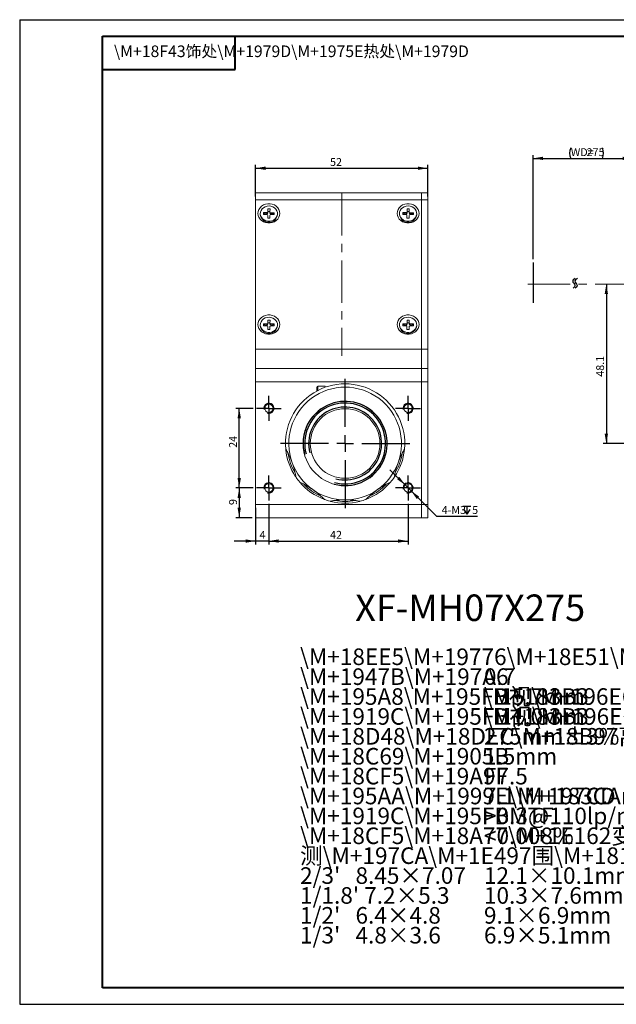
# Model space of a CAD drawing. Units: millimetres. Extents: x 0 to 490, y 0 to 297.
# Drawn here: x 0 to 180, y 0 to 297 of the extents above; entities that cross this region are included whole.
import ezdxf

# ---------------------------------------------------------------- set-up
doc = ezdxf.new("R2010")
doc.units = ezdxf.units.MM
doc.linetypes.add('CENTERX2', pattern=[20.32, 12.7, -2.54, 2.54, -2.54])
doc.layers.add('FORMAT', color=7, linetype='Continuous')
doc.styles.add('SLDTEXTSTYLE0', font='TXT', dxfattribs={"width": 0.7})
doc.styles.add('SLDTEXTSTYLE1', font='TXT', dxfattribs={"width": 0.7, "bigfont": 'bigfont'})
doc.dimstyles.new('SLDDIMSTYLE0', dxfattribs={"dimtxt": 2.728516, "dimasz": 3, "dimexe": 0, "dimexo": 0.0625, "dimgap": 0.682129, "dimtad": 1, "dimdec": 1, "dimrnd": 1e-09, "dimzin": 12, "dimdsep": 46, "dimtxsty": 'SLDTEXTSTYLE0', "dimsah": 1, "dimcen": 0.09, "dimadec": 0, "dimazin": 3, "dimtfac": 1, "dimtofl": 0, "dimtmove": 0, "dimatfit": 3, "dimfxl": 0, "dimfrac": 2, "dimtolj": 1, "dimtzin": 12, "dimarcsym": 0})
doc.dimstyles.new('SLDDIMSTYLE3', dxfattribs={"dimtxt": 2.728516, "dimasz": 3, "dimexe": 0, "dimexo": 0.0625, "dimgap": 0.682129, "dimtad": 1, "dimdec": 1, "dimrnd": 1e-09, "dimzin": 12, "dimdsep": 46, "dimtxsty": 'SLDTEXTSTYLE0', "dimsah": 1, "dimcen": 0.09, "dimadec": 0, "dimazin": 3, "dimtfac": 1, "dimtmove": 0, "dimatfit": 0, "dimfxl": 0, "dimfrac": 2, "dimtolj": 1, "dimtzin": 12, "dimarcsym": 0})
doc.dimstyles.new('SLDDIMSTYLE4', dxfattribs={"dimtxt": 2.728516, "dimasz": 3, "dimexe": 0, "dimexo": 0.0625, "dimgap": 0.682129, "dimtad": 0, "dimtih": 1, "dimtoh": 1, "dimdec": 6, "dimrnd": 1e-09, "dimzin": 12, "dimdsep": 46, "dimtxsty": 'SLDTEXTSTYLE0', "dimsah": 1, "dimcen": 0, "dimadec": 0, "dimazin": 3, "dimtfac": 1, "dimtmove": 0, "dimatfit": 3, "dimfxl": 0, "dimfrac": 2, "dimtolj": 1, "dimtzin": 12, "dimarcsym": 0})

# ---------------------------------------------------------------- blocks, each defined once
blk = doc.blocks.new('SW_NOTE_0')
at = {"layer": 'FORMAT', "color": 0, "char_height": 5, "attachment_point": 1}
for s, insert, style in [('0.7', (0, 6.45), 'SLDTEXTSTYLE0'), ('\\M+183B3', (0, 0.44), 'SLDTEXTSTYLE1'), ('15.7mm', (4.61, 0.45), 'SLDTEXTSTYLE0'), ('\\M+183B3', (0, -5.57), 'SLDTEXTSTYLE1'), ('11.0mm', (4.61, -5.56), 'SLDTEXTSTYLE0'), ('275mm±3%', (0, -11.57), 'SLDTEXTSTYLE0'), ('1.5mm', (0, -17.57), 'SLDTEXTSTYLE0'), ('F7.5', (0, -23.57), 'SLDTEXTSTYLE0'), ('7.1\\M+183CAm', (0, -29.57), 'SLDTEXTSTYLE1'), ('>0.3@110lp/mm', (0, -35.57), 'SLDTEXTSTYLE0'), ('<0.008%', (0, -41.57), 'SLDTEXTSTYLE0'), ('12.1×10.1mm', (0, -53.57), 'SLDTEXTSTYLE0'), ('10.3×7.6mm', (0, -59.57), 'SLDTEXTSTYLE0'), ('9.1×6.9mm', (0, -65.57), 'SLDTEXTSTYLE0'), ('6.9×5.1mm', (0, -71.57), 'SLDTEXTSTYLE0')]:
    blk.add_mtext(s, dxfattribs=dict(at, insert=insert, style=style))
blk = doc.blocks.new('SW_NOTE_1')
at = {"layer": 'FORMAT', "color": 0, "char_height": 5, "attachment_point": 1}
for s, insert, style in [('\\M+18EE5\\M+19776\\M+18E51\\M+19094', (0, 6.45), 'SLDTEXTSTYLE1'), ('\\M+1947B\\M+197A6', (0, 0.45), 'SLDTEXTSTYLE1'), ('\\M+195A8\\M+195FB视\\M+196EC', (0, -5.55), 'SLDTEXTSTYLE1'), ('\\M+1919C\\M+195FB视\\M+196EC', (0, -11.55), 'SLDTEXTSTYLE1'), ('\\M+18D48\\M+18DEC\\M+18B97离', (0, -17.55), 'SLDTEXTSTYLE1'), ('\\M+18C69\\M+1905B', (0, -23.55), 'SLDTEXTSTYLE1'), ('\\M+18CF5\\M+19A9F', (0, -29.55), 'SLDTEXTSTYLE1'), ('\\M+195AA\\M+1999E\\M+197CD', (0, -35.55), 'SLDTEXTSTYLE1'), ('\\M+1919C\\M+195FBMTF', (0, -41.55), 'SLDTEXTSTYLE1'), ('\\M+18CF5\\M+18A77\\M+1E162变', (0, -47.55), 'SLDTEXTSTYLE1'), ('测\\M+197CA\\M+1E497围\\M+18146', (0, -53.55), 'SLDTEXTSTYLE1'), ("2/3'   8.45×7.07", (0, -59.55), 'SLDTEXTSTYLE0'), ("1/1.8' 7.2×5.3", (0, -65.55), 'SLDTEXTSTYLE0'), ("1/2'   6.4×4.8", (0, -71.55), 'SLDTEXTSTYLE0'), ("1/3'   4.8×3.6", (0, -77.55), 'SLDTEXTSTYLE0')]:
    blk.add_mtext(s, dxfattribs=dict(at, insert=insert, style=style))
blk = doc.blocks.new('_D')
at = {"layer": 'FORMAT'}
for p, q in [((154.94, 224.77), (154.94, 256.17)), ((184.94, 239.26), (184.94, 256.17)), ((154.94, 255.17), (184.94, 255.17))]:
    blk.add_line(p, q, dxfattribs=at)
for centre, start, end in [((169.48, 256.75), 153.4349, 206.5651), ((172.66, 256.75), 333.4349, 26.5651)]:
    blk.add_arc(centre, 3.55, start, end, dxfattribs=at)
for points in [[(154.94, 255.17), (157.94, 254.67), (157.94, 255.67)], [(184.94, 255.17), (181.94, 255.67), (181.94, 254.67)]]:
    blk.add_solid(points, dxfattribs=at)
at = {"layer": 'FORMAT', "char_height": 2.381, "attachment_point": 1, "style": 'SLDTEXTSTYLE0'}
for s, insert in [('WD=', (166.31, 258.23)), ('275', (171.07, 258.23))]:
    blk.add_mtext(s, dxfattribs=dict(at, insert=insert))
blk = doc.blocks.new('_D_20')
at = {"layer": 'FORMAT'}
for p, q in [((177.03, 217.26), (177.03, 169.16)), ((243.57, 169.16), (176.03, 169.16))]:
    blk.add_line(p, q, dxfattribs=at)
for points in [[(177.03, 217.26), (176.53, 214.26), (177.53, 214.26)], [(177.03, 169.16), (177.53, 172.16), (176.53, 172.16)]]:
    blk.add_solid(points, dxfattribs=at)
at = {"layer": 'FORMAT', "insert": (173.96, 189.29), "char_height": 2.381, "attachment_point": 1, "rotation": 90, "style": 'SLDTEXTSTYLE0'}
blk.add_mtext('48.1', dxfattribs=at)
blk = doc.blocks.new('_D_23')
at = {"layer": 'FORMAT'}
for p, q in [((71.2, 243.64), (71.2, 253.19)), ((123.2, 243.64), (123.2, 253.19)), ((71.2, 252.19), (123.2, 252.19))]:
    blk.add_line(p, q, dxfattribs=at)
for points in [[(71.2, 252.19), (74.2, 251.69), (74.2, 252.69)], [(123.2, 252.19), (120.2, 252.69), (120.2, 251.69)]]:
    blk.add_solid(points, dxfattribs=at)
at = {"layer": 'FORMAT', "insert": (93.66, 255.26), "char_height": 2.381, "attachment_point": 1, "style": 'SLDTEXTSTYLE0'}
blk.add_mtext('52', dxfattribs=at)
blk = doc.blocks.new('_D_24')
at = {"layer": 'FORMAT'}
for p, q in [((71.2, 149.76), (71.2, 138.74)), ((75.2, 151.01), (75.2, 138.74)), ((71.2, 139.74), (64.7, 139.74)), ((75.2, 139.74), (71.2, 139.74)), ((75.2, 139.74), (81.7, 139.74))]:
    blk.add_line(p, q, dxfattribs=at)
for points in [[(71.2, 139.74), (68.2, 140.24), (68.2, 139.24)], [(75.2, 139.74), (78.2, 139.24), (78.2, 140.24)]]:
    blk.add_solid(points, dxfattribs=at)
at = {"layer": 'FORMAT', "insert": (72.38, 142.81), "char_height": 2.38, "attachment_point": 1, "style": 'SLDTEXTSTYLE0'}
blk.add_mtext('4', dxfattribs=at)
blk = doc.blocks.new('_D_25')
at = {"layer": 'FORMAT'}
for p, q in [((75.2, 151.01), (75.2, 138.74)), ((117.2, 151.01), (117.2, 138.74)), ((75.2, 139.74), (117.2, 139.74))]:
    blk.add_line(p, q, dxfattribs=at)
for points in [[(75.2, 139.74), (78.2, 139.24), (78.2, 140.24)], [(117.2, 139.74), (114.2, 140.24), (114.2, 139.24)]]:
    blk.add_solid(points, dxfattribs=at)
at = {"layer": 'FORMAT', "insert": (93.66, 142.81), "char_height": 2.381, "attachment_point": 1, "style": 'SLDTEXTSTYLE0'}
blk.add_mtext('42', dxfattribs=at)
blk = doc.blocks.new('_D_26')
at = {"layer": 'FORMAT'}
for p, q in [((70.45, 155.76), (65.25, 155.76)), ((66.25, 155.76), (66.25, 146.76)), ((70.2, 146.76), (65.25, 146.76))]:
    blk.add_line(p, q, dxfattribs=at)
for points in [[(66.25, 155.76), (65.75, 152.76), (66.75, 152.76)], [(66.25, 146.76), (66.75, 149.76), (65.75, 149.76)]]:
    blk.add_solid(points, dxfattribs=at)
at = {"layer": 'FORMAT', "insert": (63.18, 150.6), "char_height": 2.38, "attachment_point": 1, "rotation": 90, "style": 'SLDTEXTSTYLE0'}
blk.add_mtext('9', dxfattribs=at)
blk = doc.blocks.new('_D_27')
at = {"layer": 'FORMAT'}
for p, q in [((70.45, 179.76), (65.25, 179.76)), ((66.25, 155.76), (66.25, 179.76)), ((70.45, 155.76), (65.25, 155.76))]:
    blk.add_line(p, q, dxfattribs=at)
for points in [[(66.25, 179.76), (65.75, 176.76), (66.75, 176.76)], [(66.25, 155.76), (66.75, 158.76), (65.75, 158.76)]]:
    blk.add_solid(points, dxfattribs=at)
at = {"layer": 'FORMAT', "insert": (63.18, 167.86), "char_height": 2.381, "attachment_point": 1, "rotation": 90, "style": 'SLDTEXTSTYLE0'}
blk.add_mtext('24', dxfattribs=at)
blk = doc.blocks.new('SW_SYMBOL_HOLE_DEPTH')
at = {"layer": 'FORMAT', "color": 0}
for p, q in [((0, 875), (800, 875)), ((100, 555), (400, 75)), ((400, 875), (400, 75)), ((700, 555), (400, 75))]:
    blk.add_line(p, q, dxfattribs=at)
blk = doc.blocks.new('_D_28')
at = {"layer": 'FORMAT'}
for p, q in [((116.32, 156.65), (111.72, 161.24)), ((116.32, 156.65), (118.09, 154.88)), ((118.09, 154.88), (125.74, 147.23)), ((125.74, 147.23), (138.12, 147.23))]:
    blk.add_line(p, q, dxfattribs=at)
for points in [[(116.32, 156.65), (114.55, 159.12), (113.85, 158.42)], [(118.09, 154.88), (119.86, 152.41), (120.56, 153.11)]]:
    blk.add_solid(points, dxfattribs=at)
at = {"layer": 'FORMAT', "xscale": 0.003069592555331992, "yscale": 0.003069592555331992, "zscale": 0.003069592555331992}
blk.add_blockref('SW_SYMBOL_HOLE_DEPTH', (133.68, 147.57), dxfattribs=at)
at = {"layer": 'FORMAT', "attachment_point": 1, "style": 'SLDTEXTSTYLE0'}
for s, insert, char_height in [('4-M3', (127.33, 150.29), 2.381), ('5', (136.54, 150.29), 2.38)]:
    blk.add_mtext(s, dxfattribs=dict(at, insert=insert, char_height=char_height))
blk = doc.blocks.new('SW_CENTERMARKSYMBOL_8')
at = {"layer": 'FORMAT', "color": 0}
for p, q in [((0, 5), (0, 19.5)), ((-5, 0), (-19.5, 0)), ((0, 0), (-2.5, 0)), ((0, 0), (0, 2.5)), ((0, 0), (0, -2.5)), ((0, 0), (2.5, 0)), ((5, 0), (19.5, 0)), ((0, -5), (0, -19.5))]:
    blk.add_line(p, q, dxfattribs=at)
blk = doc.blocks.new('SW_CENTERMARKSYMBOL_9')
at = {"layer": 'FORMAT', "color": 0}
for p, q in [((0, 2.5), (0, 3.75)), ((-2.5, 0), (-3.75, 0)), ((0, 0), (-2.5, 0)), ((0, 0), (0, 2.5)), ((0, 0), (0, -2.5)), ((0, 0), (2.5, 0)), ((2.5, 0), (3.75, 0)), ((0, -2.5), (0, -3.75))]:
    blk.add_line(p, q, dxfattribs=at)
blk = doc.blocks.new('SW_CENTERMARKSYMBOL_10')
at = {"layer": 'FORMAT', "color": 0}
for p, q in [((0, 2.5), (0, 3.75)), ((-2.5, 0), (-3.75, 0)), ((0, 0), (-2.5, 0)), ((0, 0), (0, 2.5)), ((0, 0), (0, -2.5)), ((0, 0), (2.5, 0)), ((2.5, 0), (3.75, 0)), ((0, -2.5), (0, -3.75))]:
    blk.add_line(p, q, dxfattribs=at)
blk = doc.blocks.new('SW_CENTERMARKSYMBOL_11')
at = {"layer": 'FORMAT', "color": 0}
for p, q in [((0, 2.5), (0, 3.75)), ((-2.5, 0), (-3.75, 0)), ((0, 0), (-2.5, 0)), ((0, 0), (0, 2.5)), ((0, 0), (0, -2.5)), ((0, 0), (2.5, 0)), ((2.5, 0), (3.75, 0)), ((0, -2.5), (0, -3.75))]:
    blk.add_line(p, q, dxfattribs=at)
blk = doc.blocks.new('SW_CENTERMARKSYMBOL_12')
at = {"layer": 'FORMAT', "color": 0}
for p, q in [((0, 2.5), (0, 3.75)), ((-2.5, 0), (-3.75, 0)), ((0, 0), (-2.5, 0)), ((0, 0), (0, 2.5)), ((0, 0), (0, -2.5)), ((0, 0), (2.5, 0)), ((2.5, 0), (3.75, 0)), ((0, -2.5), (0, -3.75))]:
    blk.add_line(p, q, dxfattribs=at)

msp = doc.modelspace()

# ---------------------------------------------------------------- linework, layer by layer
at = {"color": 7, "linetype": 'Continuous', "lineweight": 15}
for p, q in [((71.2037241, 244.7643295), (121.2037241, 244.7643295)), ((71.2037241, 242.6422158), (71.2037241, 244.7643295)), ((121.2037241, 244.7643295), (121.2037241, 242.6422158)), ((121.2037241, 244.7643295), (123.2037241, 244.7643295)), ((123.2037241, 244.7643295), (123.2037241, 242.6422158)), ((121.2037241, 242.6422158), (71.2037241, 242.6422158)), ((71.2037241, 197.6653602), (71.2037241, 242.6422158)), ((121.2037241, 242.6422158), (121.2037241, 197.6653602)), ((123.2037241, 242.6422158), (121.2037241, 242.6422158)), ((123.2037241, 242.6422158), (123.2037241, 197.6422158)), ((72.6037241, 238.5132757), (72.6037241, 238.2550663)), ((73.5994918, 238.2501058), (73.6082565, 238.8151392)), ((74.5793999, 238.2382558), (73.5994918, 238.2501058)), ((73.6082565, 238.8151392), (74.5881646, 238.8032893)), ((74.0845258, 238.4220657), (73.6082565, 238.8151392)), ((74.0817679, 238.2442737), (74.0845258, 238.4220657)), ((74.0845258, 238.4220657), (74.5881646, 238.4159753)), ((74.5881646, 238.4159753), (74.5881646, 238.8032893)), ((74.8618424, 237.1045614), (74.8752633, 237.9697689)), ((74.8752633, 237.5824548), (74.8752633, 237.9697689)), ((74.8922449, 239.0645212), (74.9056658, 239.9297287)), ((74.8922449, 238.6772072), (74.8991428, 239.1218938)), ((74.8922449, 239.0645212), (74.8922449, 238.6772072)), ((74.8991428, 239.1218938), (74.9056658, 239.9297287)), ((74.8991428, 239.1218938), (75.5330759, 239.1142277)), ((74.9056658, 239.9297287), (75.5456058, 239.92199)), ((75.5152033, 237.9620301), (75.5017824, 237.0968226)), ((75.5456058, 239.92199), (75.5321849, 239.0567825)), ((75.5321849, 238.6694684), (75.5321849, 239.0567825)), ((76.7991917, 238.2114121), (75.8192836, 238.223262)), ((75.8280483, 238.7882955), (76.8079564, 238.7764455)), ((75.8280483, 238.7882955), (75.8280483, 238.4009814)), ((75.8280483, 238.4009814), (76.3316871, 238.394891)), ((76.3316871, 238.394891), (76.3289292, 238.2170989)), ((76.3316871, 238.394891), (76.8079564, 238.7764455)), ((76.8079564, 238.7764455), (76.7991917, 238.2114121)), ((77.8037241, 238.2550663), (77.8037241, 238.5132757)), ((114.6037241, 238.5132757), (114.6037241, 238.2550663)), ((115.5994918, 238.2501058), (115.6082565, 238.8151392)), ((116.5793999, 238.2382558), (115.5994918, 238.2501058)), ((115.6082565, 238.8151392), (116.5881646, 238.8032893)), ((116.0845258, 238.4220657), (115.6082565, 238.8151392)), ((116.0817679, 238.2442737), (116.0845258, 238.4220657)), ((116.0845258, 238.4220657), (116.5881646, 238.4159753)), ((116.5881646, 238.4159753), (116.5881646, 238.8032893)), ((116.8618424, 237.1045614), (116.8752633, 237.9697689)), ((116.8752633, 237.5824548), (116.8752633, 237.9697689)), ((116.8922449, 239.0645212), (116.9056658, 239.9297287)), ((116.8922449, 238.6772072), (116.8991428, 239.1218938)), ((116.8922449, 239.0645212), (116.8922449, 238.6772072)), ((116.8991428, 239.1218938), (116.9056658, 239.9297287)), ((116.8991428, 239.1218938), (117.5330759, 239.1142277)), ((116.9056658, 239.9297287), (117.5456058, 239.92199)), ((117.5152033, 237.9620301), (117.5017824, 237.0968226)), ((117.5456058, 239.92199), (117.5321849, 239.0567825)), ((117.5321849, 238.6694684), (117.5321849, 239.0567825)), ((118.7991917, 238.2114121), (117.8192836, 238.223262)), ((117.8280483, 238.7882955), (118.8079564, 238.7764455)), ((117.8280483, 238.7882955), (117.8280483, 238.4009814)), ((117.8280483, 238.4009814), (118.3316871, 238.394891)), ((118.3316871, 238.394891), (118.3289292, 238.2170989)), ((118.3316871, 238.394891), (118.8079564, 238.7764455)), ((118.8079564, 238.7764455), (118.7991917, 238.2114121)), ((119.8037241, 238.2550663), (119.8037241, 238.5132757)), ((74.8683655, 237.1377682), (74.8618424, 237.1045614)), ((75.5017824, 237.0968226), (74.8618424, 237.1045614)), ((74.8683655, 237.1377682), (74.8752633, 237.5824548)), ((75.5022986, 237.1301021), (74.8683655, 237.1377682)), ((116.8683655, 237.1377682), (116.8618424, 237.1045614)), ((117.5017824, 237.0968226), (116.8618424, 237.1045614)), ((116.8683655, 237.1377682), (116.8752633, 237.5824548)), ((117.5022986, 237.1301021), (116.8683655, 237.1377682)), ((72.6037241, 204.9612671), (72.6037241, 204.7030578)), ((73.5994918, 204.6980973), (73.6082565, 205.2631307)), ((73.6082565, 205.2631307), (74.5881646, 205.2512808)), ((74.0845258, 204.8700572), (73.6082565, 205.2631307)), ((74.5881646, 204.8639667), (74.5881646, 205.2512808)), ((74.8922449, 205.5125127), (74.9056658, 206.3777202)), ((74.8922449, 205.1251986), (74.8991428, 205.5698853)), ((74.8922449, 205.5125127), (74.8922449, 205.1251986)), ((74.8991428, 205.5698853), (74.9056658, 206.3777202)), ((74.8991428, 205.5698853), (75.5330759, 205.5622192)), ((74.9056658, 206.3777202), (75.5456058, 206.3699814)), ((75.5456058, 206.3699814), (75.5321849, 205.5047739)), ((75.5321849, 205.1174599), (75.5321849, 205.5047739)), ((75.8280483, 205.236287), (76.8079564, 205.224437)), ((75.8280483, 205.236287), (75.8280483, 204.8489729)), ((76.3316871, 204.8428825), (76.8079564, 205.224437)), ((76.8079564, 205.224437), (76.7991917, 204.6594035)), ((77.8037241, 204.7030578), (77.8037241, 204.9612671)), ((114.6037241, 204.9612671), (114.6037241, 204.7030578)), ((115.5994918, 204.6980973), (115.6082565, 205.2631307)), ((115.6082565, 205.2631307), (116.5881646, 205.2512808)), ((116.0845258, 204.8700572), (115.6082565, 205.2631307)), ((116.5881646, 204.8639667), (116.5881646, 205.2512808)), ((116.8922449, 205.5125127), (116.9056658, 206.3777202)), ((116.8922449, 205.1251986), (116.8991428, 205.5698853)), ((116.8922449, 205.5125127), (116.8922449, 205.1251986)), ((116.8991428, 205.5698853), (116.9056658, 206.3777202)), ((116.8991428, 205.5698853), (117.5330759, 205.5622192)), ((116.9056658, 206.3777202), (117.5456058, 206.3699814)), ((117.5456058, 206.3699814), (117.5321849, 205.5047739)), ((117.5321849, 205.1174599), (117.5321849, 205.5047739)), ((117.8280483, 205.236287), (118.8079564, 205.224437)), ((117.8280483, 205.236287), (117.8280483, 204.8489729)), ((118.3316871, 204.8428825), (118.8079564, 205.224437)), ((118.8079564, 205.224437), (118.7991917, 204.6594035)), ((119.8037241, 204.7030578), (119.8037241, 204.9612671)), ((74.5793999, 204.6862473), (73.5994918, 204.6980973)), ((74.0817679, 204.6922651), (74.0845258, 204.8700572)), ((74.0845258, 204.8700572), (74.5881646, 204.8639667)), ((74.8618424, 203.5525528), (74.8752633, 204.4177603)), ((74.8683655, 203.5857596), (74.8618424, 203.5525528)), ((75.5017824, 203.5448141), (74.8618424, 203.5525528)), ((74.8683655, 203.5857596), (74.8752633, 204.0304463)), ((75.5022986, 203.5780935), (74.8683655, 203.5857596)), ((74.8752633, 204.0304463), (74.8752633, 204.4177603)), ((75.5152033, 204.4100216), (75.5017824, 203.5448141)), ((76.7991917, 204.6594035), (75.8192836, 204.6712535)), ((75.8280483, 204.8489729), (76.3316871, 204.8428825)), ((76.3316871, 204.8428825), (76.3289292, 204.6650904)), ((116.5793999, 204.6862473), (115.5994918, 204.6980973)), ((116.0817679, 204.6922651), (116.0845258, 204.8700572)), ((116.0845258, 204.8700572), (116.5881646, 204.8639667)), ((116.8618424, 203.5525528), (116.8752633, 204.4177603)), ((116.8683655, 203.5857596), (116.8618424, 203.5525528)), ((117.5017824, 203.5448141), (116.8618424, 203.5525528)), ((116.8683655, 203.5857596), (116.8752633, 204.0304463)), ((117.5022986, 203.5780935), (116.8683655, 203.5857596)), ((116.8752633, 204.0304463), (116.8752633, 204.4177603)), ((117.5152033, 204.4100216), (117.5017824, 203.5448141)), ((118.7991917, 204.6594035), (117.8192836, 204.6712535)), ((117.8280483, 204.8489729), (118.3316871, 204.8428825)), ((118.3316871, 204.8428825), (118.3289292, 204.6650904)), ((71.2037241, 191.787474), (71.2037241, 197.6653602)), ((71.2037241, 197.6653602), (121.2037241, 197.6653602)), ((121.2037241, 197.6653602), (121.2037241, 192.4370179)), ((121.2037241, 197.6422158), (123.2037241, 197.6422158)), ((123.2037241, 197.6422158), (123.2037241, 191.7643295)), ((121.2037241, 191.787474), (71.2037241, 191.787474)), ((71.2037241, 191.7643295), (71.2037241, 191.787474)), ((71.2037241, 191.7643295), (121.2037241, 191.7643295)), ((71.2037241, 187.7643295), (71.2037241, 191.7643295)), ((121.2037241, 191.7643295), (121.2037241, 192.4370179)), ((123.2037241, 191.7643295), (121.2037241, 191.7643295)), ((121.2037241, 187.7643295), (121.2037241, 191.7643295)), ((123.2037241, 191.7643295), (123.2037241, 187.7643295)), ((121.2037241, 187.7643295), (71.2037241, 187.7643295)), ((71.2037241, 150.7643295), (71.2037241, 187.7643295)), ((96.9537241, 187.1643295), (96.9537241, 187.1208743)), ((99.4537241, 187.1208743), (99.4537241, 187.1643295)), ((123.2037241, 187.7643295), (121.2037241, 187.7643295)), ((121.2037241, 150.7643295), (121.2037241, 187.7643295)), ((123.2037241, 187.7643295), (123.2037241, 150.7643295)), ((89.7037241, 185.0309612), (89.7037241, 186.1018295)), ((92.2037241, 186.4143295), (90.0162241, 186.4143295)), ((92.2037241, 186.4143295), (92.2037241, 186.1348923)), ((82.0279002, 161.2685889), (82.0269837, 161.2680598)), ((113.129548, 159.1035254), (113.1304645, 159.1029963)), ((71.2037241, 150.7643295), (121.2037241, 150.7643295)), ((71.2037241, 146.7643295), (71.2037241, 150.7643295)), ((121.2037241, 150.7643295), (123.2037241, 150.7643295)), ((121.2037241, 146.7643295), (121.2037241, 150.7643295)), ((123.2037241, 150.7643295), (123.2037241, 146.7643295)), ((121.2037241, 146.7643295), (71.2037241, 146.7643295)), ((123.2037241, 146.7643295), (121.2037241, 146.7643295))]:
    msp.add_line(p, q, dxfattribs=at)
at = {"color": 8, "linetype": 'Continuous', "lineweight": 15}
msp.add_line((90.0162241, 186.4143295), (90.0162241, 185.1944526), dxfattribs=at)
at = {"color": 7, "linetype": 'Continuous', "lineweight": 15, "flags": 128}
for points in [[(71.9037241, 238.5836964), (71.975837, 237.9778985), (72.1890241, 237.3985768), (72.533968, 236.8710506), (72.9955931, 236.4183752), (73.5537241, 236.0603347), (74.183968, 235.8125773), (74.8587802, 235.685931), (75.548668, 235.685931), (76.2234802, 235.8125773), (76.8537241, 236.0603347), (77.4118551, 236.4183752), (77.8734802, 236.8710506), (78.2184241, 237.3985768), (78.4316112, 237.9778985), (78.5037241, 238.5836964), (78.4316112, 239.1894943), (78.2184241, 239.768816), (77.8734802, 240.2963422), (77.4118551, 240.7490176), (76.8537241, 241.107058), (76.2234802, 241.3548155), (75.548668, 241.4814617), (74.8587802, 241.4814617), (74.183968, 241.3548155), (73.5537241, 241.107058), (72.9955931, 240.7490176), (72.533968, 240.2963422), (72.1890241, 239.768816), (71.975837, 239.1894943), (71.9037241, 238.5836964)], [(75.2393306, 240.8087241), (75.8379158, 240.7395998), (76.4023116, 240.5504537), (76.9020913, 240.2514828), (77.3103115, 239.8588048), (77.6049651, 239.3935889), (77.7701671, 238.8809151), (77.7970116, 238.3484217), (77.6840512, 237.8248157), (77.4373758, 237.3383248), (77.0702836, 236.9151757), (76.6025647, 236.5781806), (76.0594339, 236.345507), (75.4701717, 236.2296984), (74.8665451, 236.236998), (74.281096, 236.3670123), (73.745386, 236.6127323), (73.2882953, 236.960911), (72.934466, 237.3927781), (72.7029729, 237.8850515), (72.606296, 238.4111927), (72.6496471, 238.9428371), (72.8306891, 239.4513238), (73.1396621, 239.9092401), (73.5599092, 240.2918996), (74.0687748, 240.578673), (74.6388257, 240.7541003), (75.2393306, 240.8087241)], [(113.9037241, 238.5836964), (113.975837, 237.9778985), (114.1890241, 237.3985768), (114.533968, 236.8710506), (114.9955931, 236.4183752), (115.5537241, 236.0603347), (116.183968, 235.8125773), (116.8587802, 235.685931), (117.548668, 235.685931), (118.2234802, 235.8125773), (118.8537241, 236.0603347), (119.4118551, 236.4183752), (119.8734802, 236.8710506), (120.2184241, 237.3985768), (120.4316112, 237.9778985), (120.5037241, 238.5836964), (120.4316112, 239.1894943), (120.2184241, 239.768816), (119.8734802, 240.2963422), (119.4118551, 240.7490176), (118.8537241, 241.107058), (118.2234802, 241.3548155), (117.548668, 241.4814617), (116.8587802, 241.4814617), (116.183968, 241.3548155), (115.5537241, 241.107058), (114.9955931, 240.7490176), (114.533968, 240.2963422), (114.1890241, 239.768816), (113.975837, 239.1894943), (113.9037241, 238.5836964)], [(117.2393306, 240.8087241), (117.8379158, 240.7395998), (118.4023116, 240.5504537), (118.9020913, 240.2514828), (119.3103115, 239.8588048), (119.6049651, 239.3935889), (119.7701671, 238.8809151), (119.7970116, 238.3484217), (119.6840512, 237.8248157), (119.4373758, 237.3383248), (119.0702836, 236.9151757), (118.6025647, 236.5781806), (118.0594339, 236.345507), (117.4701717, 236.2296984), (116.8665451, 236.236998), (116.281096, 236.3670123), (115.745386, 236.6127323), (115.2882953, 236.960911), (114.934466, 237.3927781), (114.7029729, 237.8850515), (114.606296, 238.4111927), (114.6496471, 238.9428371), (114.8306891, 239.4513238), (115.1396621, 239.9092401), (115.5599092, 240.2918996), (116.0687748, 240.578673), (116.6388257, 240.7541003), (117.2393306, 240.8087241)], [(71.9037241, 205.0316879), (71.975837, 204.4258899), (72.1890241, 203.8465683), (72.533968, 203.3190421), (72.9955931, 202.8663667), (73.5537241, 202.5083262), (74.183968, 202.2605688), (74.8587802, 202.1339225), (75.548668, 202.1339225), (76.2234802, 202.2605688), (76.8537241, 202.5083262), (77.4118551, 202.8663667), (77.8734802, 203.3190421), (78.2184241, 203.8465683), (78.4316112, 204.4258899), (78.5037241, 205.0316879), (78.4316112, 205.6374858), (78.2184241, 206.2168074), (77.8734802, 206.7443337), (77.4118551, 207.197009), (76.8537241, 207.5550495), (76.2234802, 207.802807), (75.548668, 207.9294532), (74.8587802, 207.9294532), (74.183968, 207.802807), (73.5537241, 207.5550495), (72.9955931, 207.197009), (72.533968, 206.7443337), (72.1890241, 206.2168074), (71.975837, 205.6374858), (71.9037241, 205.0316879)], [(113.9037241, 205.0316879), (113.975837, 204.4258899), (114.1890241, 203.8465683), (114.533968, 203.3190421), (114.9955931, 202.8663667), (115.5537241, 202.5083262), (116.183968, 202.2605688), (116.8587802, 202.1339225), (117.548668, 202.1339225), (118.2234802, 202.2605688), (118.8537241, 202.5083262), (119.4118551, 202.8663667), (119.8734802, 203.3190421), (120.2184241, 203.8465683), (120.4316112, 204.4258899), (120.5037241, 205.0316879), (120.4316112, 205.6374858), (120.2184241, 206.2168074), (119.8734802, 206.7443337), (119.4118551, 207.197009), (118.8537241, 207.5550495), (118.2234802, 207.802807), (117.548668, 207.9294532), (116.8587802, 207.9294532), (116.183968, 207.802807), (115.5537241, 207.5550495), (114.9955931, 207.197009), (114.533968, 206.7443337), (114.1890241, 206.2168074), (113.975837, 205.6374858), (113.9037241, 205.0316879)], [(75.2393306, 207.2567156), (75.8379158, 207.1875912), (76.4023116, 206.9984452), (76.9020913, 206.6994743), (77.3103115, 206.3067962), (77.6049651, 205.8415803), (77.7701671, 205.3289066), (77.7970116, 204.7964132), (77.6840512, 204.2728072), (77.4373758, 203.7863162), (77.0702836, 203.3631672), (76.6025647, 203.0261721), (76.0594339, 202.7934985), (75.4701717, 202.6776899), (74.8665451, 202.6849895), (74.281096, 202.8150038), (73.745386, 203.0607237), (73.2882953, 203.4089025), (72.934466, 203.8407696), (72.7029729, 204.333043), (72.606296, 204.8591841), (72.6496471, 205.3908286), (72.8306891, 205.8993153), (73.1396621, 206.3572316), (73.5599092, 206.739891), (74.0687748, 207.0266644), (74.6388257, 207.2020917), (75.2393306, 207.2567156)], [(117.2393306, 207.2567156), (117.8379158, 207.1875912), (118.4023116, 206.9984452), (118.9020913, 206.6994743), (119.3103115, 206.3067962), (119.6049651, 205.8415803), (119.7701671, 205.3289066), (119.7970116, 204.7964132), (119.6840512, 204.2728072), (119.4373758, 203.7863162), (119.0702836, 203.3631672), (118.6025647, 203.0261721), (118.0594339, 202.7934985), (117.4701717, 202.6776899), (116.8665451, 202.6849895), (116.281096, 202.8150038), (115.745386, 203.0607237), (115.2882953, 203.4089025), (114.934466, 203.8407696), (114.7029729, 204.333043), (114.606296, 204.8591841), (114.6496471, 205.3908286), (114.8306891, 205.8993153), (115.1396621, 206.3572316), (115.5599092, 206.739891), (116.0687748, 207.0266644), (116.6388257, 207.2020917), (117.2393306, 207.2567156)]]:
    msp.add_lwpolyline(points, dxfattribs=at)
at = {"color": 7, "linetype": 'Continuous', "lineweight": 15}
for centre, radius in [((98.2037241, 169.1643295), 12.7), ((75.2037241, 179.7643295), 1.25), ((98.2037241, 169.1643295), 10.5), ((117.2037241, 179.7643295), 1.25), ((75.2037241, 155.7643295), 1.25), ((117.2037241, 155.7643295), 1.25)]:
    msp.add_circle(centre, radius, dxfattribs=at)
for centre, radius, start, end in [((75.2037241, 238.4904206), 2.6106305, 185.172367625, 354.827632375), ((74.5926626, 237.9556117), 0.2829551, 2.867894402, 92.686550871), ((74.607976, 239.0878227), 0.2852223, 266.017054459, 355.313939855), ((74.607976, 238.7005087), 0.2852223, 266.017054459, 355.313939855), ((75.7994722, 237.9387286), 0.2852223, 86.017054459, 175.313939855), ((75.8147856, 239.0709396), 0.2829551, 182.867894402, 272.686550871), ((75.8147856, 238.6836256), 0.2829551, 182.867894402, 272.686550871), ((117.2037241, 238.4904206), 2.6106305, 185.172367625, 354.827632375), ((116.5926626, 237.9556117), 0.2829551, 2.867894402, 92.686550871), ((116.607976, 239.0878227), 0.2852223, 266.017054459, 355.313939855), ((116.607976, 238.7005087), 0.2852223, 266.017054459, 355.313939855), ((117.7994722, 237.9387286), 0.2852223, 86.017054459, 175.313939855), ((117.8147856, 239.0709396), 0.2829551, 182.867894402, 272.686550871), ((117.8147856, 238.6836256), 0.2829551, 182.867894402, 272.686550871), ((74.607976, 205.5358142), 0.2852223, 266.017054459, 355.313939855), ((74.607976, 205.1485002), 0.2852223, 266.017054459, 355.313939855), ((75.8147856, 205.5189311), 0.2829551, 182.867894402, 272.686550871), ((75.8147856, 205.1316171), 0.2829551, 182.867894402, 272.686550871), ((116.607976, 205.5358142), 0.2852223, 266.017054459, 355.313939855), ((116.607976, 205.1485002), 0.2852223, 266.017054459, 355.313939855), ((117.8147856, 205.5189311), 0.2829551, 182.867894402, 272.686550871), ((117.8147856, 205.1316171), 0.2829551, 182.867894402, 272.686550871), ((75.2037241, 204.9384121), 2.6106305, 185.172367625, 354.827632375), ((74.5926626, 204.4036031), 0.2829551, 2.867894402, 92.686550871), ((75.7994722, 204.3867201), 0.2852223, 86.017054459, 175.313939855), ((117.2037241, 204.9384121), 2.6106305, 185.172367625, 354.827632375), ((116.5926626, 204.4036031), 0.2829551, 2.867894402, 92.686550871), ((117.7994722, 204.3867201), 0.2852223, 86.017054459, 175.313939855), ((98.2037241, 169.1643295), 18, 354.626474865, 185.373525135), ((98.2037241, 169.1643295), 17, 340, 200), ((90.0162241, 186.1018295), 0.3125, 90, 180), ((98.2037241, 169.1643295), 18, 185.885403574, 213.982078578), ((98.2037241, 169.1643295), 18, 326.017921422, 354.144329232), ((98.2037241, 169.1643295), 17.5, 189.661313686, 210.45464784), ((98.2037241, 169.1643295), 17.5, 329.963414908, 350.013384917), ((98.2037241, 169.1643295), 17, 200, 235), ((98.2037241, 169.1643295), 17, 305, 340), ((98.2037241, 169.1643295), 18, 214.626474865, 220.373525135), ((98.2037241, 169.1643295), 18, 220.373525135, 249.626474865), ((98.2037241, 169.1643295), 18, 290.373525135, 319.626474865), ((98.2037241, 169.1643295), 18, 319.626474865, 325.373525135), ((98.2037241, 169.1643295), 17.5, 225.209265443, 244.772939963), ((98.2037241, 169.1643295), 17, 235, 270), ((98.2037241, 169.1643295), 17, 270, 305), ((98.2037241, 169.1643295), 17.5, 295.221147908, 314.877829483), ((98.2037241, 169.1643295), 18, 249.626474865, 255.373525135), ((98.2037241, 169.1643295), 18, 255.86755028, 284.17117927), ((98.2037241, 169.1643295), 17.5, 259.817239783, 280.248562503), ((98.2037241, 169.1643295), 18, 284.626474865, 290.373525135)]:
    msp.add_arc(centre, radius, start, end, dxfattribs=at)
for points, knots in [([(80.2828279, 167.4786605), (80.5506358, 167.0030818), (81.0926612, 166.040542), (81.7416372, 164.6315048), (82.0916265, 163.7111146), (82.2289495, 163.3499871)], [0, 0, 0, 0, 0.3724243022, 0.7537622107, 1, 1, 1, 1]), ([(116.1246203, 167.4786605), (115.8568124, 167.0030818), (115.314787, 166.040542), (114.665811, 164.6315048), (114.3158217, 163.7111146), (114.1784986, 163.3499871)], [0, 0, 0, 0, 0.3724243022, 0.7537622107, 1, 1, 1, 1]), ([(82.2289495, 163.3499871), (82.3607171, 162.9717396), (82.6263489, 162.2092258), (82.9422432, 161.0820532), (83.203217, 159.9844125), (83.3288682, 159.2867798), (83.391994, 158.9362969)], [0, 0, 0, 0, 0.2549793005, 0.5140158474, 0.7558469335, 1, 1, 1, 1]), ([(114.1784986, 163.3499871), (114.0467311, 162.9717396), (113.7810993, 162.2092258), (113.465205, 161.0820532), (113.2042312, 159.9844125), (113.07858, 159.2867798), (113.0154542, 158.9362969)], [0, 0, 0, 0, 0.2549793005, 0.5140158474, 0.7558469335, 1, 1, 1, 1]), ([(84.4906454, 157.5045065), (84.9828015, 157.2685436), (85.9788929, 156.7909701), (87.3186934, 156.0089917), (88.133302, 155.4557979), (88.4529247, 155.2387448)], [0, 0, 0, 0, 0.3724243022, 0.7537622107, 1, 1, 1, 1]), ([(111.9168028, 157.5045065), (111.4246467, 157.2685436), (110.4285553, 156.7909701), (109.0887548, 156.0089917), (108.2741462, 155.4557979), (107.9545235, 155.2387448)], [0, 0, 0, 0, 0.3724243022, 0.7537622107, 1, 1, 1, 1]), ([(88.4529247, 155.2387448), (88.7778162, 155.0044813), (89.432769, 154.5322267), (90.3380541, 153.7900905), (91.1814122, 153.0406443), (91.6844852, 152.5412477), (91.9372236, 152.2903563)], [0, 0, 0, 0, 0.2549793005, 0.5140158474, 0.7558469335, 1, 1, 1, 1]), ([(107.9545235, 155.2387448), (107.629632, 155.0044813), (106.9746792, 154.5322267), (106.0693941, 153.7900905), (105.226036, 153.0406443), (104.7229629, 152.5412477), (104.4702246, 152.2903563)], [0, 0, 0, 0, 0.2549793005, 0.5140158474, 0.7558469335, 1, 1, 1, 1]), ([(98.2037241, 152.1643295), (97.8032205, 152.1587823), (96.9958405, 152.1475994), (95.8286025, 152.0589272), (94.7078993, 151.9287472), (94.0093639, 151.8082163), (93.6584274, 151.7476629)], [0, 0, 0, 0, 0.2549793005, 0.5140158474, 0.7558469335, 1, 1, 1, 1]), ([(102.7490208, 151.7476629), (102.4827238, 151.7943604), (101.9488345, 151.8879826), (101.1132558, 151.9990202), (100.2500562, 152.0858064), (99.4683891, 152.1357277), (98.7839241, 152.1604272), (98.3973648, 152.1630271), (98.2037241, 152.1643295)], [0, 0, 0, 0, 0.1857443945, 0.3723923226, 0.5623960676, 0.7538225242, 0.8766813598, 1, 1, 1, 1])]:
    msp.add_open_spline(points, degree=3, knots=knots, dxfattribs=at)
at = {"layer": 'FORMAT'}
for p, q in [((0, 297), (420, 297)), ((0, 297), (0, 0)), ((154.9433403, 223.7658326), (154.9433403, 211.5649037)), ((0, 0), (420, 0))]:
    msp.add_line(p, q, dxfattribs=at)
at = {"layer": 'FORMAT', "color": 7, "lineweight": 40}
msp.add_line((25, 292), (415, 292), dxfattribs=at)
at = {"layer": 'FORMAT', "lineweight": 40}
for p, q in [((25, 5), (25, 292)), ((65, 282), (65, 292)), ((25, 282), (65, 282)), ((235, 5), (25, 5))]:
    msp.add_line(p, q, dxfattribs=at)
at = {"layer": 'FORMAT', "linetype": 'CENTERX2', "lineweight": 0}
for p, q in [((97.2037241, 244.6422158), (97.2037241, 195.653788)), ((153.3820098, 217.2643295), (240.3133453, 217.2643295))]:
    msp.add_line(p, q, dxfattribs=at)
at = {"layer": 'FORMAT'}
for centre, radius in [((75.2037241, 179.7643295), 1.5), ((98.2037241, 169.1643295), 12.7), ((98.2037241, 169.1643295), 12.2), ((117.2037241, 179.7643295), 1.5), ((98.2037241, 169.1643295), 11), ((75.2037241, 155.7643295), 1.5), ((117.2037241, 155.7643295), 1.5)]:
    msp.add_arc(centre, radius, 255, 195, dxfattribs=at)
for points in [[(167.6459173, 218.9184026), (165.4694058, 217.939805), (168.783134, 217.1625674), (167.0093611, 216.0641667)], [(168.284333, 218.9184026), (166.1078216, 217.939805), (169.4215498, 217.1625674), (167.6477768, 216.0641667)]]:
    msp.add_open_spline(points, degree=3, dxfattribs=at)

# ---------------------------------------------------------------- block references
for name, p in [('SW_CENTERMARKSYMBOL_8', (98.2037241, 169.1643295)), ('SW_CENTERMARKSYMBOL_10', (75.2037241, 179.7643295)), ('SW_CENTERMARKSYMBOL_11', (117.2037241, 179.7643295)), ('SW_CENTERMARKSYMBOL_9', (75.2037241, 155.7643295)), ('SW_CENTERMARKSYMBOL_12', (117.2037241, 155.7643295)), ('SW_NOTE_1', (84.6115366, 100.8855234)), ('SW_NOTE_0', (140.1010128, 94.8994168))]:
    msp.add_blockref(name, p, dxfattribs=at)

# ---------------------------------------------------------------- texts
at = {"layer": 'FORMAT', "color": 7, "insert": (28.4443079, 289.2200788), "char_height": 3.5, "attachment_point": 1, "style": 'SLDTEXTSTYLE1'}
msp.add_mtext('\\M+18F43饰处\\M+1979D\\M+1975E热处\\M+1979D', dxfattribs=at)
at = {"layer": 'FORMAT', "insert": (101.2287856, 123.6110839), "char_height": 8, "attachment_point": 1, "style": 'SLDTEXTSTYLE0'}
msp.add_mtext('XF-MH07X275', dxfattribs=at)

# ---------------------------------------------------------------- dimensions: what is measured, and where the dimension line sits
at = {"layer": 'FORMAT'}
dim = msp.add_linear_dim(base=(184.9433403, 255.1651438), p1=(154.9433403, 223.7658326), p2=(184.9433403, 238.2643295), text='(WD=<>)', dimstyle='SLDDIMSTYLE0', dxfattribs=at)
dim.commit()
dim.dimension.update_dxf_attribs({"geometry": '_D', "text_midpoint": (171.0715842, 255.1651438), "dimtype": 160})
for base, p1, p2, dimstyle, picture, middle in [((123.2037241, 252.1928444), (71.2037241, 242.6422158), (123.2037241, 242.6422158), 'SLDDIMSTYLE0', '_D_23', (95.2478347, 252.1928444)), ((71.2037241, 139.7360999), (75.2037241, 152.0143295), (71.2037241, 150.7643295), 'SLDDIMSTYLE3', '_D_24', (73.1694771, 139.7360999)), ((117.2037241, 139.7360999), (75.2037241, 152.0143295), (117.2037241, 152.0143295), 'SLDDIMSTYLE0', '_D_25', (95.2478347, 139.7360999))]:
    dim = msp.add_linear_dim(base=base, p1=p1, p2=p2, dimstyle=dimstyle, dxfattribs=at)
    dim.commit()
    dim.dimension.update_dxf_attribs({"geometry": picture, "text_midpoint": middle, "dimtype": 160})
for base, p1, p2, picture, middle in [((177.0266723, 169.1643295), (153.3820098, 217.2643295), (244.5738102, 169.1643295), '_D_20', (177.0266723, 192.461133)), ((66.2476136, 179.7643295), (71.4537241, 155.7643295), (71.4537241, 179.7643295), '_D_27', (66.2476136, 169.4523758)), ((66.2476136, 146.7643295), (71.4537241, 155.7643295), (71.2037241, 146.7643295), '_D_26', (66.2476136, 151.3987232))]:
    dim = msp.add_linear_dim(base=base, p1=p1, p2=p2, angle=90, dimstyle='SLDDIMSTYLE0', dxfattribs=at)
    dim.commit()
    dim.dimension.update_dxf_attribs({"geometry": picture, "text_midpoint": middle, "dimtype": 160})
dim = msp.add_diameter_dim_2p(p1=(118.0875435, 154.880382), p2=(116.3199047, 156.6482771), text='4-M3{\\fGDT;x}5\\P', dimstyle='SLDDIMSTYLE4', override={"dimpost": '<>'}, dxfattribs=at)
dim.commit()
dim.dimension.update_dxf_attribs({"geometry": '_D_28', "text_midpoint": (132.7259898, 148.8107464), "dimtype": 163})

doc.saveas('drawing.dxf')
